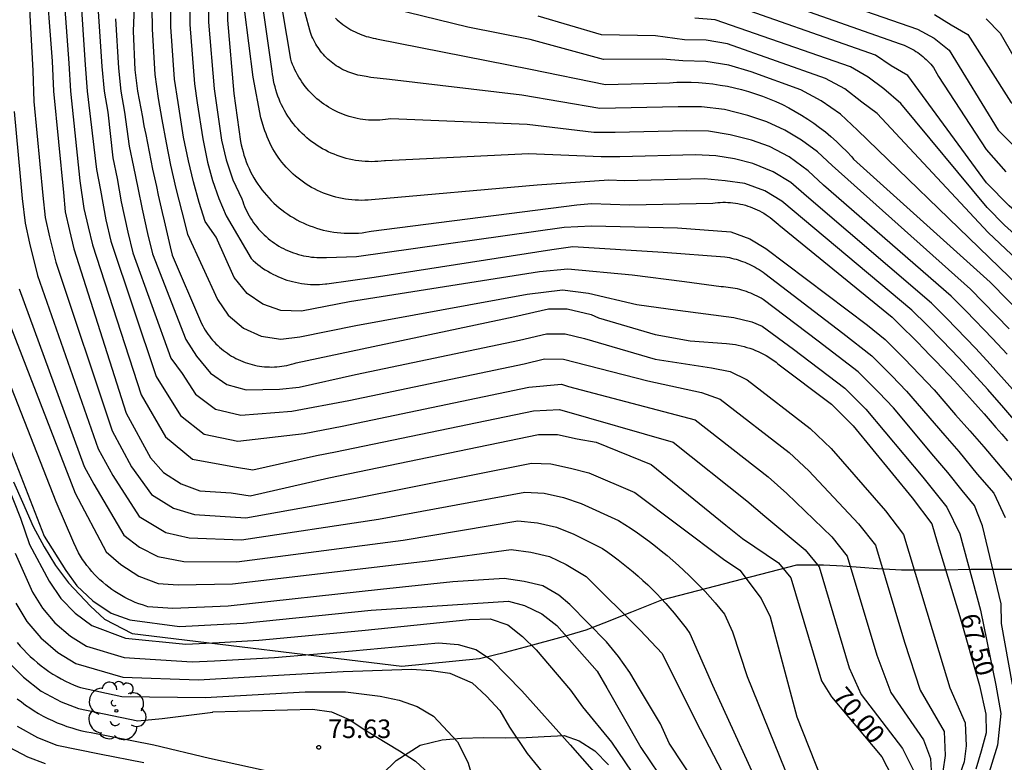
# Model space of a CAD drawing. Units: metres. Extents: x 580644 to 580994, y 4794040 to 4794291.
# Drawn here: x 580904 to 580943, y 4794082 to 4794112 of the extents above; entities that cross this region are included whole.
import ezdxf

# ---------------------------------------------------------------- set-up
doc = ezdxf.new("R2010")
doc.units = ezdxf.units.M
for name, color, linetype in [('020104', 34, 'Continuous'), ('020204', 9, 'Continuous'), ('020307', 24, 'Continuous'), ('020308', 9, 'Continuous'), ('100106', 63, 'Continuous'), ('100202', 3, 'Continuous')]:
    doc.layers.add(name, color=color, linetype=linetype)
doc.layers.add('020105', color=24, linetype='Continuous', lineweight=30)
doc.styles.add('ARIAL', font='arial.ttf', dxfattribs={"height": 1})
doc.styles.get("Standard").update_dxf_attribs({"font": 'arial.ttf'})

# ---------------------------------------------------------------- blocks, each defined once
blk = doc.blocks.new('COTAPU')
blk.add_circle((0, 0), 0.075)
blk = doc.blocks.new('ARBOL')
blk.add_circle((0, 0), 0.0587)
for centre, radius, start, end in [((-0.564, 0.381), 0.532, 92.28, 254.58), ((-0.28, 0.855), 0.3, 359.2878, 173.6078), ((0.097, 0.97), 0.21, 23.1565, 160.4665), ((0.438, 0.881), 0.24, 301.578, 139.328), ((-0.091, 0.321), 0.12, 119.14, 310.56), ((0.656, 0.288), 0.443, 319.8556, 114.7656), ((0.819, -0.249), 0.383, 235.5275, 62.0275), ((-0.556, -0.339), 0.555, 142.64, 266.54), ((-0.039, -0.384), 0.21, 189.64, 323.88), ((0.299, -0.624), 0.532, 224.67, 0.24), ((-0.301, -0.676), 0.45, 213.78, 295.32)]:
    blk.add_arc(centre, radius, start, end)

msp = doc.modelspace()

# ---------------------------------------------------------------- linework, layer by layer
at = {"layer": '020104', "flags": 128}
for points, elevation in [([(580896.078, 4794115.482), (580896.349, 4794110.42), (580896.469, 4794109.558), (580897.007, 4794101.841), (580897.196, 4794100.953), (580897.475, 4794099.912), (580898.465, 4794096.995), (580899.727, 4794094.403), (580900.286, 4794093.425), (580900.588, 4794092.729), (580900.966, 4794091.767), (580901.659, 4794089.495), (580901.835, 4794088.928), (580902.336, 4794087.319), (580902.769, 4794086.527), (580903.313, 4794085.796), (580903.881, 4794085.224), (580904.604, 4794084.671), (580905.402, 4794084.231), (580906.11, 4794083.965), (580908.498, 4794083.47), (580909.49, 4794083.559), (580911.529, 4794083.812)], 75.5), ([(580911.332, 4794115.154), (580911.362, 4794111.688), (580911.584, 4794109.006), (580911.887, 4794106.931), (580912.066, 4794106.135), (580912.341, 4794105.323), (580912.702, 4794104.553), (580912.736, 4794104.45), (580912.772, 4794104.349), (580912.812, 4794104.249), (580912.855, 4794104.15), (580912.901, 4794104.053), (580912.95, 4794103.957), (580913.002, 4794103.862), (580913.057, 4794103.77), (580913.115, 4794103.679), (580913.176, 4794103.59), (580913.24, 4794103.503), (580913.307, 4794103.419), (580913.376, 4794103.336), (580913.448, 4794103.256), (580913.522, 4794103.178), (580913.599, 4794103.103), (580913.678, 4794103.03), (580913.76, 4794102.959), (580913.844, 4794102.892), (580913.93, 4794102.827), (580914.018, 4794102.765), (580914.108, 4794102.705), (580914.2, 4794102.649), (580914.293, 4794102.596), (580914.389, 4794102.545), (580914.485, 4794102.498), (580914.584, 4794102.454), (580914.683, 4794102.413), (580914.784, 4794102.375), (580914.886, 4794102.341), (580914.989, 4794102.31), (580915.094, 4794102.282), (580915.199, 4794102.257), (580915.304, 4794102.236), (580915.41, 4794102.219), (580915.517, 4794102.204), (580915.625, 4794102.194), (580915.732, 4794102.186), (580915.84, 4794102.182), (580915.947, 4794102.182), (580916.055, 4794102.185), (580916.125, 4794102.189), (580917.331, 4794102.232), (580925.725, 4794103.407), (580926.827, 4794103.471), (580930.297, 4794103.383), (580932.454, 4794103.222), (580933.223, 4794102.946), (580933.869, 4794102.546), (580937.974, 4794099.45), (580938.685, 4794098.869), (580939.471, 4794098.085), (580940.072, 4794097.465), (580940.663, 4794096.836), (580941.528, 4794095.83), (580942.103, 4794095.186), (580942.667, 4794094.533), (580943.903, 4794093.069)], 65.5), ([(580931.627, 4794114.315), (580939.985, 4794111.413), (580940.664, 4794111.04), (580941.267, 4794110.564), (580943.248, 4794107.336), (580944.174, 4794106.402), (580947.818, 4794102.649), (580948.492, 4794102.021), (580949.053, 4794101.39), (580949.576, 4794100.728), (580950.076, 4794100.005), (580950.586, 4794099.194), (580951.043, 4794098.11), (580951.884, 4794095.614), (580952.4, 4794092.903), (580952.6, 4794090.547), (580953.466, 4794088.355)], 59.5), ([(580904.03, 4794113.987), (580904.257, 4794109.731), (580904.302, 4794108.494), (580904.665, 4794104.688), (580904.76, 4794103.798), (580904.93, 4794103.023), (580905.185, 4794101.998), (580907.471, 4794095.176), (580908.249, 4794093.733), (580909.049, 4794092.61), (580909.943, 4794092.06), (580910.79, 4794091.805), (580912.858, 4794091.668), (580917.221, 4794092.447), (580924.404, 4794093.875), (580925.185, 4794093.845), (580925.969, 4794093.67), (580926.716, 4794093.489), (580928.576, 4794092.69), (580932.155, 4794090.003), (580932.81, 4794089.547), (580933.682, 4794088.415), (580934.04, 4794087.671), (580935.121, 4794083.626), (580936.369, 4794080.458)], 70.5), ([(580910.579, 4794114.197), (580910.601, 4794111.598), (580910.784, 4794109.196), (580910.904, 4794108.429), (580911.12, 4794106.986), (580911.319, 4794106.035), (580911.523, 4794105.291), (580911.772, 4794104.565), (580912.064, 4794103.862), (580913.074, 4794102.144), (580913.163, 4794102.061), (580913.254, 4794101.981), (580913.348, 4794101.904), (580913.445, 4794101.83), (580913.543, 4794101.759), (580913.644, 4794101.692), (580913.748, 4794101.627), (580913.853, 4794101.567), (580913.96, 4794101.509), (580914.069, 4794101.455), (580914.179, 4794101.405), (580914.291, 4794101.359), (580914.405, 4794101.316), (580914.52, 4794101.276), (580914.636, 4794101.241), (580914.753, 4794101.209), (580914.872, 4794101.182), (580914.991, 4794101.158), (580915.11, 4794101.138), (580915.231, 4794101.121), (580915.352, 4794101.109), (580915.473, 4794101.101), (580915.594, 4794101.097), (580915.716, 4794101.096), (580915.837, 4794101.1), (580915.958, 4794101.107), (580916.079, 4794101.119), (580916.129, 4794101.125), (580918.053, 4794101.387), (580925.224, 4794102.504), (580926.073, 4794102.634), (580929.717, 4794102.397), (580932.21, 4794102.216), (580932.302, 4794102.2), (580932.393, 4794102.182), (580932.484, 4794102.161), (580932.575, 4794102.138), (580932.664, 4794102.113), (580932.753, 4794102.086), (580932.842, 4794102.056), (580932.929, 4794102.025), (580933.016, 4794101.991), (580933.102, 4794101.955), (580933.187, 4794101.917), (580933.271, 4794101.876), (580933.354, 4794101.834), (580933.436, 4794101.79), (580933.517, 4794101.744), (580933.597, 4794101.695), (580933.675, 4794101.645), (580933.752, 4794101.593), (580933.828, 4794101.538), (580936.976, 4794099.127), (580938.142, 4794098.216), (580938.95, 4794097.41), (580939.55, 4794096.789), (580941.089, 4794094.992), (580941.662, 4794094.346), (580942.4, 4794093.435), (580943.069, 4794092.659), (580943.525, 4794091.685)], 66), ([(580905.467, 4794113.324), (580905.71, 4794110.043), (580905.777, 4794108.902), (580906.165, 4794105.278), (580906.322, 4794104.165), (580906.489, 4794103.426), (580906.664, 4794102.694), (580908.636, 4794096.634), (580909.614, 4794094.945), (580910.716, 4794094.043), (580912.404, 4794093.722), (580913.15, 4794093.602), (580915.719, 4794094.184), (580916.49, 4794094.329), (580924.488, 4794095.989), (580925.533, 4794096.049), (580930.119, 4794094.723), (580933.101, 4794092.35), (580933.821, 4794091.74), (580935.45, 4794090.371), (580936.012, 4794089.685), (580937.228, 4794085.601), (580937.714, 4794084.525), (580939.391, 4794082.352), (580939.864, 4794081.378)], 69.5), ([(580943.826, 4794084.935), (580943.388, 4794087.401), (580943.375, 4794088.187), (580942.612, 4794091.35), (580942.296, 4794092.166), (580941.789, 4794092.767), (580941.22, 4794093.505), (580940.65, 4794094.154), (580939.026, 4794096.111), (580938.43, 4794096.735), (580937.598, 4794097.564), (580935.978, 4794098.804), (580933.755, 4794100.489), (580933.674, 4794100.536), (580933.592, 4794100.582), (580933.509, 4794100.625), (580933.425, 4794100.667), (580933.339, 4794100.705), (580933.253, 4794100.742), (580933.166, 4794100.776), (580933.078, 4794100.808), (580932.989, 4794100.838), (580932.899, 4794100.865), (580932.808, 4794100.89), (580932.717, 4794100.913), (580932.626, 4794100.933), (580932.533, 4794100.95), (580932.441, 4794100.965), (580932.348, 4794100.978), (580932.255, 4794100.988), (580932.161, 4794100.996), (580932.067, 4794101.001), (580930.579, 4794101.206), (580928.463, 4794101.471), (580925.864, 4794101.714), (580924.723, 4794101.601), (580917.048, 4794100.39), (580915.106, 4794100.012), (580914.28, 4794100.047), (580913.549, 4794100.297), (580912.912, 4794100.734), (580912.396, 4794101.374), (580911.663, 4794103.008), (580911.222, 4794103.635), (580910.985, 4794104.407), (580910.748, 4794105.242), (580910.545, 4794106.089), (580910.352, 4794107.041), (580910.125, 4794108.447), (580909.983, 4794109.386), (580909.84, 4794111.507), (580909.825, 4794113.239)], 66.5), ([(580943.699, 4794099.307), (580942.135, 4794100.906), (580936.547, 4794105.905), (580935.953, 4794106.451), (580935.306, 4794106.931), (580934.632, 4794107.334), (580933.902, 4794107.669), (580933.142, 4794107.925), (580932.192, 4794108.159), (580931.26, 4794108.278), (580930.32, 4794108.275), (580927.156, 4794108.204), (580924.009, 4794108.739), (580918.663, 4794109.372), (580917.913, 4794109.453), (580917.724, 4794109.498), (580917.647, 4794109.507), (580917.561, 4794109.52), (580917.475, 4794109.536), (580917.39, 4794109.555), (580917.306, 4794109.576), (580917.223, 4794109.6), (580917.14, 4794109.627), (580917.058, 4794109.656), (580916.977, 4794109.688), (580916.898, 4794109.723), (580916.819, 4794109.76), (580916.742, 4794109.8), (580916.666, 4794109.842), (580916.591, 4794109.887), (580916.518, 4794109.934), (580916.446, 4794109.983), (580916.376, 4794110.035), (580916.308, 4794110.088), (580916.242, 4794110.144), (580916.177, 4794110.203), (580916.114, 4794110.263), (580916.054, 4794110.325), (580915.995, 4794110.389), (580915.938, 4794110.455), (580915.884, 4794110.523), (580915.832, 4794110.592), (580915.782, 4794110.663), (580915.734, 4794110.736), (580915.689, 4794110.81), (580915.646, 4794110.886), (580915.606, 4794110.963), (580915.568, 4794111.041), (580915.533, 4794111.12), (580915.5, 4794111.201), (580915.47, 4794111.282), (580915.442, 4794111.365), (580914.92, 4794113.323)], 63), ([(580906.18, 4794112.824), (580906.378, 4794109.974), (580906.456, 4794108.902), (580906.828, 4794105.746), (580907, 4794104.908), (580907.205, 4794103.711), (580907.409, 4794102.849), (580909.236, 4794097.379), (580910.22, 4794095.801), (580911.175, 4794095.048), (580912.535, 4794094.77), (580915.218, 4794095.079), (580916.759, 4794095.371), (580924.296, 4794096.941), (580925.611, 4794097.066), (580925.889, 4794096.971), (580931.005, 4794095.626), (580933.953, 4794093.327), (580934.713, 4794092.651), (580936.531, 4794090.898), (580937.151, 4794090.121), (580938.346, 4794086.119), (580938.909, 4794084.616), (580940.232, 4794082.696), (580940.509, 4794081.949), (580940.536, 4794081.458)], 69), ([(580943.605, 4794098.275), (580943.022, 4794098.911), (580941.953, 4794100.011), (580941.344, 4794100.623), (580936.189, 4794105.11), (580935.579, 4794105.692), (580934.812, 4794106.247), (580934.015, 4794106.675), (580933.291, 4794106.927), (580932.418, 4794107.137), (580931.55, 4794107.291), (580930.669, 4794107.303), (580927.775, 4794107.231), (580926.924, 4794107.231), (580924.232, 4794107.557), (580918.723, 4794107.791), (580918.615, 4794107.773), (580918.502, 4794107.757), (580918.388, 4794107.745), (580918.274, 4794107.736), (580918.159, 4794107.731), (580918.045, 4794107.73), (580917.93, 4794107.733), (580917.816, 4794107.739), (580917.702, 4794107.749), (580917.589, 4794107.762), (580917.475, 4794107.779), (580917.363, 4794107.8), (580917.251, 4794107.825), (580917.14, 4794107.853), (580917.03, 4794107.884), (580916.921, 4794107.919), (580916.814, 4794107.958), (580916.707, 4794107.999), (580916.602, 4794108.045), (580916.498, 4794108.093), (580916.396, 4794108.145), (580916.296, 4794108.201), (580916.198, 4794108.259), (580916.101, 4794108.321), (580916.007, 4794108.385), (580915.915, 4794108.453), (580915.825, 4794108.523), (580915.737, 4794108.597), (580915.651, 4794108.673), (580915.569, 4794108.752), (580915.488, 4794108.833), (580915.411, 4794108.917), (580915.336, 4794109.004), (580915.264, 4794109.093), (580915.194, 4794109.184), (580915.128, 4794109.277), (580915.065, 4794109.372), (580915.005, 4794109.47), (580914.948, 4794109.569), (580914.894, 4794109.67), (580914.843, 4794109.773), (580914.796, 4794109.877), (580914.753, 4794109.983), (580914.712, 4794110.09), (580914.675, 4794110.198), (580914.194, 4794113.078)], 63.5), ([(580906.892, 4794112.325), (580907.046, 4794109.905), (580907.135, 4794108.902), (580907.289, 4794108.06), (580907.491, 4794106.214), (580907.661, 4794105.375), (580907.823, 4794104.435), (580908.104, 4794103.213), (580908.303, 4794102.38), (580909.836, 4794098.123), (580910.296, 4794097.494), (580910.825, 4794096.658), (580911.635, 4794096.053), (580912.665, 4794095.818), (580914.718, 4794095.975), (580917.028, 4794096.412), (580924.104, 4794097.892), (580924.923, 4794098.085), (580925.689, 4794098.084), (580929.093, 4794097.197), (580931.273, 4794096.727), (580932.02, 4794096.46), (580934.806, 4794094.304), (580935.605, 4794093.563), (580937.612, 4794091.424), (580938.289, 4794090.557), (580939.465, 4794086.638), (580940.104, 4794084.708), (580941.072, 4794083.04), (580941.103, 4794082.06), (580940.92, 4794080.779)], 68.5), ([(580944.279, 4794096.35), (580942.931, 4794097.882), (580942.345, 4794098.515), (580941.165, 4794099.731), (580940.553, 4794100.34), (580935.503, 4794104.661), (580934.871, 4794105.21), (580934.163, 4794105.651), (580933.336, 4794105.982), (580932.594, 4794106.17), (580931.84, 4794106.293), (580931.019, 4794106.33), (580927.968, 4794106.258), (580927.214, 4794106.257), (580924.279, 4794106.375), (580918.499, 4794106.093), (580918.457, 4794106.088), (580918.328, 4794106.074), (580918.199, 4794106.064), (580918.07, 4794106.058), (580917.941, 4794106.056), (580917.811, 4794106.059), (580917.682, 4794106.065), (580917.553, 4794106.076), (580917.425, 4794106.091), (580917.297, 4794106.11), (580917.17, 4794106.133), (580917.043, 4794106.16), (580916.918, 4794106.191), (580916.793, 4794106.226), (580916.67, 4794106.265), (580916.548, 4794106.308), (580916.427, 4794106.355), (580916.308, 4794106.406), (580916.191, 4794106.46), (580916.075, 4794106.519), (580915.962, 4794106.581), (580915.85, 4794106.646), (580915.741, 4794106.715), (580915.634, 4794106.788), (580915.529, 4794106.864), (580915.427, 4794106.943), (580915.327, 4794107.026), (580915.23, 4794107.111), (580915.136, 4794107.2), (580915.045, 4794107.292), (580914.957, 4794107.386), (580914.871, 4794107.484), (580914.789, 4794107.584), (580914.711, 4794107.686), (580914.635, 4794107.791), (580914.563, 4794107.899), (580914.495, 4794108.008), (580914.43, 4794108.12), (580914.368, 4794108.234), (580914.31, 4794108.35), (580914.256, 4794108.467), (580914.206, 4794108.587), (580914.16, 4794108.707), (580914.117, 4794108.829), (580914.079, 4794108.953), (580914.044, 4794109.078), (580914.014, 4794109.203), (580913.987, 4794109.33), (580913.965, 4794109.457), (580913.946, 4794109.585), (580913.932, 4794109.714), (580913.504, 4794112.645)], 64), ([(580944.91, 4794100.226), (580942.888, 4794102.192), (580937.565, 4794107.336), (580936.874, 4794107.973), (580936.106, 4794108.515), (580935.274, 4794108.953), (580933.276, 4794109.682), (580932.375, 4794109.95), (580931.447, 4794110.099), (580930.507, 4794110.126), (580929.692, 4794110.194), (580927.308, 4794110.182), (580924.347, 4794110.999), (580921.832, 4794111.494), (580918.201, 4794112.385)], 62), ([(580952.154, 4794087.471), (580951.672, 4794088.426), (580951.48, 4794089.308), (580951.386, 4794090.082), (580951.29, 4794092.494), (580950.656, 4794095.228), (580949.683, 4794097.917), (580949.271, 4794098.592), (580948.777, 4794099.328), (580948.228, 4794100.022), (580947.166, 4794101.195), (580946.513, 4794101.794), (580943.698, 4794104.268), (580942.772, 4794105.203), (580939.595, 4794109.534), (580938.927, 4794109.928), (580938.288, 4794110.356), (580931.93, 4794112.606)], 60.5), ([(580909.071, 4794112.282), (580909.079, 4794111.416), (580909.183, 4794109.576), (580909.321, 4794108.604), (580909.477, 4794107.763), (580909.64, 4794106.815), (580909.823, 4794105.92), (580910.036, 4794104.974), (580910.273, 4794104.035), (580910.514, 4794103.128), (580911.716, 4794100.493), (580912.151, 4794099.851), (580912.771, 4794099.335), (580913.48, 4794099.013), (580914.276, 4794098.884), (580915.045, 4794098.977), (580917.308, 4794099.442), (580924.222, 4794100.698), (580925.656, 4794100.885), (580926.704, 4794100.742), (580928.654, 4794100.287), (580930.309, 4794100.062), (580932.573, 4794099.755), (580933.306, 4794099.59), (580933.723, 4794099.409), (580934.98, 4794098.481), (580937.055, 4794096.911), (580937.909, 4794096.061), (580940.212, 4794093.315), (580941.178, 4794092.098), (580941.699, 4794091.015), (580942.539, 4794087.931), (580943.16, 4794084.913), (580943.353, 4794083.76), (580943.218, 4794082.48), (580942.814, 4794081.171)], 67), ([(580944.046, 4794095.454), (580943.482, 4794096.107), (580942.833, 4794096.847), (580942.255, 4794097.488), (580941.667, 4794098.12), (580940.98, 4794098.833), (580940.376, 4794099.45), (580939.763, 4794100.057), (580934.512, 4794104.462), (580933.824, 4794104.88), (580933.018, 4794105.178), (580932.227, 4794105.287), (580931.369, 4794105.358), (580928.16, 4794105.284), (580927.524, 4794105.309), (580924.634, 4794105.106), (580917.934, 4794104.515), (580917.803, 4794104.504), (580917.672, 4794104.497), (580917.54, 4794104.494), (580917.408, 4794104.496), (580917.276, 4794104.502), (580917.145, 4794104.512), (580917.014, 4794104.526), (580916.884, 4794104.545), (580916.754, 4794104.568), (580916.625, 4794104.594), (580916.497, 4794104.625), (580916.37, 4794104.66), (580916.244, 4794104.7), (580916.12, 4794104.743), (580915.996, 4794104.79), (580915.875, 4794104.841), (580915.755, 4794104.896), (580915.637, 4794104.955), (580915.521, 4794105.017), (580915.408, 4794105.084), (580915.296, 4794105.154), (580915.186, 4794105.227), (580915.079, 4794105.304), (580914.975, 4794105.384), (580914.873, 4794105.468), (580914.774, 4794105.555), (580914.678, 4794105.645), (580914.585, 4794105.738), (580914.494, 4794105.834), (580914.407, 4794105.933), (580914.323, 4794106.034), (580914.243, 4794106.138), (580914.166, 4794106.245), (580914.092, 4794106.354), (580914.022, 4794106.466), (580913.955, 4794106.58), (580913.892, 4794106.696), (580913.833, 4794106.813), (580913.778, 4794106.933), (580913.726, 4794107.054), (580913.679, 4794107.177), (580913.635, 4794107.301), (580913.609, 4794107.384), (580913.464, 4794107.834), (580913.165, 4794109.466), (580912.813, 4794112.212)], 64.5), ([(580950.877, 4794086.611), (580950.466, 4794088.134), (580950.297, 4794089.718), (580950.16, 4794092.163), (580949.537, 4794094.677), (580949.218, 4794095.374), (580948.381, 4794097.253), (580947.912, 4794097.93), (580947.449, 4794098.552), (580945.999, 4794100.208), (580945.445, 4794100.748), (580942.849, 4794103.196), (580938.364, 4794107.999), (580937.745, 4794108.455), (580937.051, 4794108.998), (580936.279, 4794109.421), (580932.323, 4794110.816), (580931.455, 4794110.969), (580930.575, 4794110.981), (580929.414, 4794111.141), (580927.227, 4794111.186), (580924.676, 4794111.93)], 61.5), ([(580940.677, 4794112.002), (580941.344, 4794111.581), (580942.02, 4794111.197), (580943.763, 4794108.466), (580944.458, 4794107.765), (580948.589, 4794102.98), (580949.281, 4794102.296), (580949.859, 4794101.569), (580950.356, 4794100.87), (580950.843, 4794100.078), (580951.751, 4794097.972), (580952.393, 4794096.073), (580952.547, 4794095.309), (580952.944, 4794093.146), (580953.27, 4794090.83), (580954.16, 4794088.822)], 59), ([(580907.605, 4794111.825), (580907.714, 4794109.836), (580907.813, 4794108.902), (580907.967, 4794108.061), (580908.154, 4794106.682), (580908.322, 4794105.843), (580908.499, 4794105.006), (580908.67, 4794104.142), (580908.897, 4794103.16), (580909.097, 4794102.328), (580910.436, 4794098.867), (580910.877, 4794098.198), (580911.431, 4794097.515), (580912.094, 4794097.058), (580912.873, 4794096.843), (580914.217, 4794096.871), (580915.014, 4794096.953), (580917.298, 4794097.453), (580923.913, 4794098.844), (580925.004, 4794099.1), (580925.766, 4794099.101), (580926.545, 4794098.909), (580929.397, 4794098.074), (580931.666, 4794097.73), (580932.422, 4794097.579), (580933.113, 4794097.238), (580935.659, 4794095.281), (580936.497, 4794094.474), (580938.692, 4794091.951), (580939.428, 4794090.993), (580940.584, 4794087.156), (580941.3, 4794084.8), (580941.912, 4794083.385), (580941.962, 4794082.459), (580941.871, 4794081.807), (580941.479, 4794080.711)], 68), ([(580951.515, 4794087.041), (580951.04, 4794088.366), (580950.842, 4794089.9), (580950.725, 4794092.328), (580950.23, 4794094.593), (580949.937, 4794095.301), (580948.899, 4794097.798), (580948.347, 4794098.631), (580947.838, 4794099.287), (580946.585, 4794100.704), (580945.979, 4794101.271), (580943.505, 4794103.498), (580942.81, 4794104.199), (580939.316, 4794108.413), (580938.624, 4794108.998), (580937.991, 4794109.471), (580937.283, 4794109.889), (580931.813, 4794111.79), (580930.994, 4794111.854)], 61), ([(580942.77, 4794111.825), (580943.325, 4794111.249), (580944.278, 4794109.596), (580949.359, 4794103.311), (580949.892, 4794102.759), (580950.349, 4794102.149), (580950.789, 4794101.525), (580951.184, 4794100.873), (580951.574, 4794100.213), (580952.46, 4794097.833), (580952.902, 4794096.531), (580953.096, 4794095.798), (580953.217, 4794094.735), (580953.489, 4794093.389), (580953.791, 4794092.314), (580953.94, 4794091.113), (580954.831, 4794089.274)], 58.5), ([(580903.505, 4794108.088), (580903.753, 4794105.455), (580903.828, 4794104.565), (580903.95, 4794103.567), (580904.12, 4794102.767), (580904.449, 4794101.458), (580906.905, 4794094.461), (580907.488, 4794093.379), (580908.558, 4794091.723), (580909.629, 4794091.081), (580910.572, 4794090.855), (580912.682, 4794090.777), (580918.222, 4794091.607), (580924.127, 4794092.711), (580924.914, 4794092.659), (580925.689, 4794092.483), (580926.413, 4794092.251), (580927.921, 4794091.559), (580928.176, 4794091.397), (580928.428, 4794091.231), (580928.678, 4794091.06), (580928.924, 4794090.885), (580929.167, 4794090.705), (580929.407, 4794090.521), (580929.644, 4794090.333), (580929.877, 4794090.141), (580930.107, 4794089.945), (580930.333, 4794089.745), (580930.556, 4794089.54), (580930.775, 4794089.332), (580930.99, 4794089.12), (580931.202, 4794088.904), (580931.41, 4794088.685), (580931.613, 4794088.462), (580931.813, 4794088.235), (580932.009, 4794088.005), (580932.201, 4794087.771), (580932.519, 4794087.056), (580933.116, 4794085.262), (580934.861, 4794080.94)], 71), ([(580903.714, 4794100.917), (580906.339, 4794093.746), (580906.728, 4794093.025), (580907.931, 4794090.962), (580908.572, 4794090.48), (580909.315, 4794090.103), (580910.354, 4794089.904), (580912.506, 4794089.887), (580919.223, 4794090.766), (580923.85, 4794091.548), (580924.643, 4794091.472), (580925.41, 4794091.296), (580926.11, 4794091.014), (580927.265, 4794090.428), (580927.48, 4794090.28), (580927.692, 4794090.129), (580927.902, 4794089.974), (580928.108, 4794089.814), (580928.311, 4794089.651), (580928.511, 4794089.484), (580928.708, 4794089.313), (580928.902, 4794089.139), (580929.093, 4794088.961), (580929.28, 4794088.779), (580929.463, 4794088.594), (580929.643, 4794088.405), (580929.82, 4794088.213), (580929.992, 4794088.018), (580930.162, 4794087.82), (580930.327, 4794087.618), (580930.488, 4794087.414), (580930.646, 4794087.206), (580930.8, 4794086.995), (580931.715, 4794084.905), (580934.014, 4794079.866)], 71.5), ([(580902.979, 4794100.377), (580905.968, 4794092.67), (580907.224, 4794090.297), (580907.814, 4794089.777), (580908.543, 4794089.312), (580909.329, 4794089.013), (580910.136, 4794088.954), (580912.331, 4794088.996), (580920.224, 4794089.925), (580923.574, 4794090.385), (580924.372, 4794090.286), (580925.131, 4794090.109), (580925.807, 4794089.776), (580926.61, 4794089.297), (580928.785, 4794087.128), (580929.672, 4794086.19), (580931.042, 4794083.456), (580933.535, 4794078.633)], 72), ([(580901.593, 4794098.931), (580904.721, 4794090.931), (580905.594, 4794089.545), (580906.042, 4794088.925), (580906.681, 4794088.308), (580907.423, 4794087.817), (580908.173, 4794087.54), (580910.178, 4794087.283), (580911.967, 4794087.365), (580912.775, 4794087.412), (580917.923, 4794087.942), (580923.477, 4794088.3), (580924.12, 4794088.122), (580924.813, 4794087.786), (580925.424, 4794087.312), (580927.049, 4794085.47), (580927.438, 4794084.802), (580928.821, 4794082.387), (580930.275, 4794080.235)], 73), ([(580901.316, 4794097.807), (580903.766, 4794091.648), (580904.132, 4794090.584), (580904.921, 4794089.104), (580905.391, 4794088.414), (580905.97, 4794087.812), (580906.641, 4794087.315), (580908.008, 4794086.806), (580910.438, 4794086.564), (580911.78, 4794086.625), (580913.395, 4794086.719), (580917.547, 4794087.116), (580921.884, 4794087.556), (580922.736, 4794087.582), (580923.444, 4794087.343), (580924.037, 4794086.874), (580924.59, 4794086.337), (580925.976, 4794084.703), (580926.454, 4794084.028), (580927.638, 4794082.605), (580928.996, 4794080.604)], 73.5), ([(580903.543, 4794090.238), (580904.248, 4794088.662), (580904.654, 4794088.014), (580905.153, 4794087.431), (580905.78, 4794086.891), (580906.429, 4794086.484), (580907.955, 4794086.019), (580910.698, 4794085.844), (580911.592, 4794085.885), (580914.015, 4794086.026), (580917.171, 4794086.29), (580920.646, 4794086.616), (580921.433, 4794086.556), (580922.156, 4794086.352), (580922.789, 4794085.93), (580924.01, 4794084.683), (580925.966, 4794082.492), (580927.904, 4794080.282)], 74), ([(580903.575, 4794088.221), (580904.025, 4794087.48), (580904.584, 4794086.818), (580905.265, 4794086.232), (580906.003, 4794085.778), (580907.902, 4794085.232), (580910.957, 4794085.124), (580914.635, 4794085.333), (580916.796, 4794085.464), (580919.553, 4794085.551), (580920.352, 4794085.496), (580921.105, 4794085.386), (580922.003, 4794084.996), (580922.589, 4794084.468), (580923.125, 4794083.88), (580923.506, 4794083.207), (580924.225, 4794082.145), (580925.581, 4794080.48)], 74.5), ([(580903.632, 4794084.36), (580903.797, 4794084.23), (580903.965, 4794084.105), (580904.138, 4794083.985), (580904.314, 4794083.872), (580904.494, 4794083.764), (580904.677, 4794083.661), (580904.863, 4794083.565), (580905.053, 4794083.475), (580905.245, 4794083.391), (580905.44, 4794083.314), (580905.637, 4794083.242), (580905.837, 4794083.178), (580906.038, 4794083.119), (580906.242, 4794083.068), (580906.447, 4794083.023), (580906.615, 4794082.991), (580909.147, 4794082.495), (580911.393, 4794081.957), (580914.702, 4794081.225)], 76), ([(580911.521, 4794083.836), (580915.556, 4794083.941), (580916.324, 4794083.827), (580917.042, 4794083.522), (580917.665, 4794083.098), (580919.076, 4794082.256), (580919.716, 4794081.843), (580920.264, 4794081.319), (580920.634, 4794080.661), (580920.733, 4794079.278), (580920.955, 4794078.509), (580922.57, 4794074.731), (580923.385, 4794072.468), (580924.4, 4794069.65), (580924.8, 4794068.703), (580925.425, 4794067.219), (580925.925, 4794066.652), (580928.219, 4794064.053)], 75.5), ([(580903.629, 4794083.253), (580904.451, 4794082.789), (580905.233, 4794082.477), (580906.95, 4794082.138), (580908.75, 4794081.786)], 76.5), ([(580903.309, 4794082.4), (580904.039, 4794082.014), (580904.764, 4794081.74)], 77)]:
    msp.add_lwpolyline(points, dxfattribs=dict(at, elevation=elevation))
at = {"layer": '020105', "flags": 128}
for points, elevation in [([(580908.737, 4794121.456), (580908.318, 4794111.325), (580908.382, 4794109.767), (580908.492, 4794108.903), (580908.555, 4794108.552), (580908.619, 4794108.201), (580908.684, 4794107.85), (580908.75, 4794107.5), (580908.818, 4794107.15), (580908.886, 4794106.8), (580908.956, 4794106.45), (580909.028, 4794106.101), (580909.1, 4794105.752), (580909.174, 4794105.403), (580909.249, 4794105.054), (580909.325, 4794104.706), (580909.402, 4794104.358), (580909.48, 4794104.01), (580909.56, 4794103.663), (580909.641, 4794103.315), (580909.723, 4794102.968), (580909.807, 4794102.622), (580909.891, 4794102.275), (580911.036, 4794099.611), (580911.079, 4794099.52), (580911.124, 4794099.43), (580911.173, 4794099.342), (580911.224, 4794099.255), (580911.278, 4794099.17), (580911.335, 4794099.087), (580911.394, 4794099.006), (580911.456, 4794098.927), (580911.521, 4794098.85), (580911.587, 4794098.774), (580911.657, 4794098.701), (580911.728, 4794098.631), (580911.802, 4794098.562), (580911.878, 4794098.496), (580911.956, 4794098.433), (580912.036, 4794098.372), (580912.118, 4794098.314), (580912.202, 4794098.258), (580912.287, 4794098.205), (580912.374, 4794098.155), (580912.463, 4794098.107), (580912.553, 4794098.063), (580912.645, 4794098.021), (580912.738, 4794097.983), (580912.832, 4794097.947), (580912.927, 4794097.914), (580913.023, 4794097.885), (580913.12, 4794097.858), (580913.218, 4794097.835), (580913.317, 4794097.815), (580913.416, 4794097.798), (580913.516, 4794097.784), (580913.616, 4794097.774), (580913.716, 4794097.766), (580913.816, 4794097.762), (580913.917, 4794097.761), (580914.018, 4794097.764), (580914.118, 4794097.769), (580914.218, 4794097.778), (580914.318, 4794097.79), (580914.418, 4794097.805), (580914.516, 4794097.824), (580914.615, 4794097.845), (580914.712, 4794097.87), (580914.809, 4794097.898), (580914.891, 4794097.924), (580917.567, 4794098.494), (580923.721, 4794099.795), (580925.085, 4794100.116), (580925.844, 4794100.118), (580926.817, 4794099.878), (580927.106, 4794099.747), (580929.399, 4794099.07), (580930.808, 4794098.816), (580932.274, 4794098.707), (580932.394, 4794098.697), (580932.514, 4794098.683), (580932.634, 4794098.665), (580932.753, 4794098.644), (580932.871, 4794098.618), (580932.988, 4794098.589), (580933.104, 4794098.555), (580933.219, 4794098.519), (580933.333, 4794098.478), (580933.445, 4794098.433), (580933.556, 4794098.385), (580933.665, 4794098.334), (580933.773, 4794098.279), (580933.879, 4794098.22), (580933.982, 4794098.158), (580934.084, 4794098.093), (580934.183, 4794098.024), (580934.28, 4794097.952), (580934.351, 4794097.896), (580936.511, 4794096.258), (580937.389, 4794095.386), (580939.773, 4794092.477), (580940.567, 4794091.43), (580940.786, 4794090.68), (580941.703, 4794087.675), (580942.495, 4794084.891), (580942.752, 4794083.729), (580942.766, 4794082.977), (580942.565, 4794082.238), (580942.344, 4794081.513)], 67.5), ([(580912.086, 4794116.111), (580912.123, 4794111.779), (580912.385, 4794108.815), (580912.654, 4794106.876), (580912.681, 4794106.735), (580912.713, 4794106.595), (580912.749, 4794106.456), (580912.789, 4794106.318), (580912.834, 4794106.181), (580912.883, 4794106.046), (580912.937, 4794105.913), (580912.994, 4794105.781), (580913.056, 4794105.651), (580913.122, 4794105.524), (580913.192, 4794105.398), (580913.267, 4794105.275), (580913.345, 4794105.154), (580913.426, 4794105.036), (580913.512, 4794104.92), (580913.601, 4794104.808), (580913.694, 4794104.698), (580913.79, 4794104.591), (580913.89, 4794104.487), (580913.993, 4794104.387), (580914.099, 4794104.29), (580914.208, 4794104.196), (580914.32, 4794104.106), (580914.435, 4794104.02), (580914.553, 4794103.937), (580914.673, 4794103.858), (580914.796, 4794103.783), (580914.921, 4794103.712), (580915.048, 4794103.645), (580915.177, 4794103.582), (580915.309, 4794103.524), (580915.442, 4794103.469), (580915.576, 4794103.419), (580915.713, 4794103.373), (580915.85, 4794103.332), (580915.989, 4794103.295), (580916.129, 4794103.263), (580916.27, 4794103.235), (580916.412, 4794103.211), (580916.555, 4794103.192), (580916.698, 4794103.178), (580916.841, 4794103.168), (580916.985, 4794103.163), (580917.129, 4794103.162), (580917.272, 4794103.166), (580917.416, 4794103.175), (580917.559, 4794103.188), (580917.702, 4794103.206), (580917.844, 4794103.229), (580917.928, 4794103.244), (580926.226, 4794104.31), (580926.829, 4794104.37), (580928.353, 4794104.311), (580931.718, 4794104.385), (580931.82, 4794104.398), (580931.922, 4794104.408), (580932.025, 4794104.414), (580932.127, 4794104.417), (580932.23, 4794104.417), (580932.332, 4794104.414), (580932.435, 4794104.407), (580932.537, 4794104.396), (580932.638, 4794104.383), (580932.739, 4794104.366), (580932.84, 4794104.346), (580932.94, 4794104.322), (580933.039, 4794104.295), (580933.137, 4794104.265), (580933.234, 4794104.232), (580933.33, 4794104.196), (580933.425, 4794104.157), (580933.518, 4794104.115), (580933.61, 4794104.069), (580933.701, 4794104.021), (580933.79, 4794103.97), (580933.877, 4794103.915), (580933.962, 4794103.858), (580934.045, 4794103.799), (580934.127, 4794103.736), (580934.206, 4794103.671), (580934.283, 4794103.604), (580934.358, 4794103.534), (580934.388, 4794103.505), (580938.972, 4794099.773), (580939.229, 4794099.522), (580939.484, 4794099.269), (580939.739, 4794099.015), (580939.992, 4794098.759), (580940.243, 4794098.502), (580940.494, 4794098.244), (580940.743, 4794097.985), (580940.99, 4794097.724), (580941.236, 4794097.462), (580941.481, 4794097.199), (580941.725, 4794096.934), (580941.967, 4794096.668), (580942.208, 4794096.401), (580942.447, 4794096.133), (580942.685, 4794095.863), (580942.922, 4794095.592), (580943.157, 4794095.32), (580943.391, 4794095.047), (580943.623, 4794094.772)], 65), ([(580904.754, 4794113.824), (580905.042, 4794110.112), (580905.098, 4794108.901), (580905.501, 4794104.81), (580905.571, 4794104.029), (580905.741, 4794103.28), (580905.92, 4794102.538), (580908.036, 4794095.89), (580909.009, 4794094.088), (580909.541, 4794093.497), (580910.257, 4794093.038), (580911.008, 4794092.756), (580912.273, 4794092.674), (580913.033, 4794092.559), (580916.22, 4794093.288), (580924.68, 4794095.038), (580925.456, 4794095.032), (580926.248, 4794094.856), (580927.019, 4794094.727), (580929.232, 4794093.821), (580932.248, 4794091.374), (580932.929, 4794090.828), (580934.37, 4794089.844), (580934.873, 4794089.249), (580936.109, 4794085.082), (580936.519, 4794084.433), (580938.551, 4794082.008), (580939.363, 4794080.447)], 70), ([(580931.481, 4794113.581), (580939.293, 4794110.824), (580939.376, 4794110.794), (580939.458, 4794110.761), (580939.539, 4794110.726), (580939.619, 4794110.688), (580939.698, 4794110.647), (580939.775, 4794110.605), (580939.851, 4794110.56), (580939.926, 4794110.513), (580939.999, 4794110.463), (580940.071, 4794110.412), (580940.141, 4794110.358), (580940.21, 4794110.302), (580940.277, 4794110.244), (580940.342, 4794110.184), (580940.405, 4794110.122), (580940.466, 4794110.058), (580940.526, 4794109.993), (580940.583, 4794109.926), (580940.638, 4794109.857), (580940.843, 4794109.5), (580942.761, 4794106.554), (580943.553, 4794105.65)], 60), ([(580916.483, 4794111.856), (580916.554, 4794111.789), (580916.627, 4794111.724), (580916.701, 4794111.662), (580916.778, 4794111.602), (580916.856, 4794111.545), (580916.937, 4794111.49), (580917.019, 4794111.438), (580917.102, 4794111.389), (580917.188, 4794111.342), (580917.274, 4794111.298), (580917.362, 4794111.256), (580917.452, 4794111.218), (580917.542, 4794111.183), (580917.634, 4794111.15), (580917.726, 4794111.12), (580917.82, 4794111.094), (580917.914, 4794111.07), (580918.009, 4794111.049), (580918.105, 4794111.032), (580918.145, 4794111.025), (580924.356, 4794109.791), (580927.389, 4794109.177), (580929.97, 4794109.248), (580930.264, 4794109.263), (580930.558, 4794109.269), (580930.852, 4794109.265), (580931.145, 4794109.251), (580931.438, 4794109.229), (580931.73, 4794109.196), (580932.021, 4794109.154), (580932.311, 4794109.103), (580932.598, 4794109.042), (580932.884, 4794108.972), (580933.167, 4794108.893), (580933.447, 4794108.804), (580933.725, 4794108.707), (580933.999, 4794108.6), (580934.269, 4794108.485), (580934.535, 4794108.361), (580934.798, 4794108.228), (580935.056, 4794108.087), (580935.309, 4794107.938), (580935.557, 4794107.78), (580935.8, 4794107.614), (580936.037, 4794107.441), (580936.269, 4794107.26), (580936.494, 4794107.072), (580936.714, 4794106.876), (580936.927, 4794106.673), (580937.133, 4794106.464), (580937.332, 4794106.248), (580937.409, 4794106.16), (580942.926, 4794101.189), (580944.376, 4794099.703)], 62.5), ([(580931.65, 4794080.018), (580929.958, 4794082.562), (580929.611, 4794083.34), (580928.768, 4794084.765), (580928.372, 4794085.425), (580927.92, 4794086.067), (580927.434, 4794086.655), (580925.954, 4794088.166), (580925.504, 4794088.538), (580924.852, 4794088.922), (580924.101, 4794089.099), (580923.297, 4794089.222), (580921.225, 4794089.085), (580918.298, 4794088.768), (580912.155, 4794088.105), (580909.918, 4794088.003), (580908.91, 4794088.077), (580908.835, 4794088.099), (580908.687, 4794088.146), (580908.541, 4794088.197), (580908.397, 4794088.253), (580908.255, 4794088.314), (580908.114, 4794088.38), (580907.976, 4794088.45), (580907.841, 4794088.525), (580907.707, 4794088.604), (580907.577, 4794088.687), (580907.449, 4794088.775), (580907.325, 4794088.866), (580907.203, 4794088.962), (580907.084, 4794089.062), (580906.969, 4794089.165), (580906.858, 4794089.272), (580906.749, 4794089.383), (580906.645, 4794089.498), (580906.544, 4794089.615), (580906.448, 4794089.736), (580906.355, 4794089.86), (580906.266, 4794089.987), (580906.182, 4794090.117), (580906.102, 4794090.249), (580905.923, 4794090.662), (580905.208, 4794092.316), (580902.243, 4794099.837)], 72.5), ([(580903.629, 4794086.637), (580903.753, 4794086.488), (580903.882, 4794086.344), (580904.016, 4794086.204), (580904.154, 4794086.068), (580904.297, 4794085.938), (580904.444, 4794085.811), (580904.595, 4794085.69), (580904.75, 4794085.574), (580904.909, 4794085.462), (580905.071, 4794085.356), (580905.237, 4794085.256), (580905.406, 4794085.161), (580905.577, 4794085.071), (580905.752, 4794084.987), (580905.929, 4794084.909), (580906.109, 4794084.837), (580906.182, 4794084.81), (580907.849, 4794084.445), (580911.217, 4794084.404), (580915.256, 4794084.64), (580916.42, 4794084.637), (580916.887, 4794084.636), (580918.291, 4794084.459), (580919.058, 4794084.303), (580919.789, 4794084.05), (580920.449, 4794083.654), (580921.41, 4794082.623), (580921.827, 4794081.798), (580922.078, 4794080.998)], 75)]:
    msp.add_lwpolyline(points, dxfattribs=dict(at, elevation=elevation))
at = {"layer": '100106', "flags": 128}
for points in [[(580903.485, 4794093.124), (580903.838, 4794092.296), (580904.271, 4794091.312), (580904.712, 4794090.49), (580905.18, 4794089.748), (580905.703, 4794089.035), (580906.585, 4794088.095), (580907.156, 4794087.572), (580908.279, 4794086.992), (580919.159, 4794085.68), (580922.3, 4794085.98), (580923.35, 4794086.24), (580924.16, 4794086.45), (580925.69, 4794086.87), (580926.61, 4794087.14), (580927.33, 4794087.42), (580928.45, 4794087.87), (580929.67, 4794088.36), (580935.12, 4794089.77), (580936.19, 4794089.77), (580936.97, 4794089.73), (580937.69, 4794089.67), (580938.38, 4794089.62), (580939.35, 4794089.57), (580940.28, 4794089.57), (580941.11, 4794089.57), (580942.14, 4794089.59), (580943.02, 4794089.6), (580944.05, 4794089.59)], [(580918.376, 4794081.309), (580918.936, 4794081.867), (580919.901, 4794082.479), (580920.795, 4794082.702), (580921.578, 4794082.771), (580922.476, 4794082.786), (580923.337, 4794082.779), (580924.179, 4794082.796), (580924.907, 4794082.833), (580925.716, 4794082.876), (580926.326, 4794082.657), (580926.958, 4794082.254), (580927.509, 4794081.692)]]:
    msp.add_lwpolyline(points, dxfattribs=at)

# ---------------------------------------------------------------- block references
at = {"layer": '020204'}
msp.add_blockref('COTAPU', (580915.806, 4794082.395, 75.628), dxfattribs=at)
at = {"layer": '100202'}
msp.add_blockref('ARBOL', (580907.636, 4794083.87), dxfattribs=at)

# ---------------------------------------------------------------- texts
at = {"layer": '020307'}
for s, rotation, p in [('67.50', 285.8839, (580941.703, 4794087.675)), ('70.00', 309.9527, (580936.519, 4794084.433))]:
    msp.add_text(s, height=0.75, rotation=rotation, dxfattribs=at).set_placement(p)
at = {"layer": '020308', "style": 'ARIAL'}
msp.add_text('75.63', height=0.75, dxfattribs=at).set_placement((580916.181, 4794082.77))

doc.saveas('drawing.dxf')
